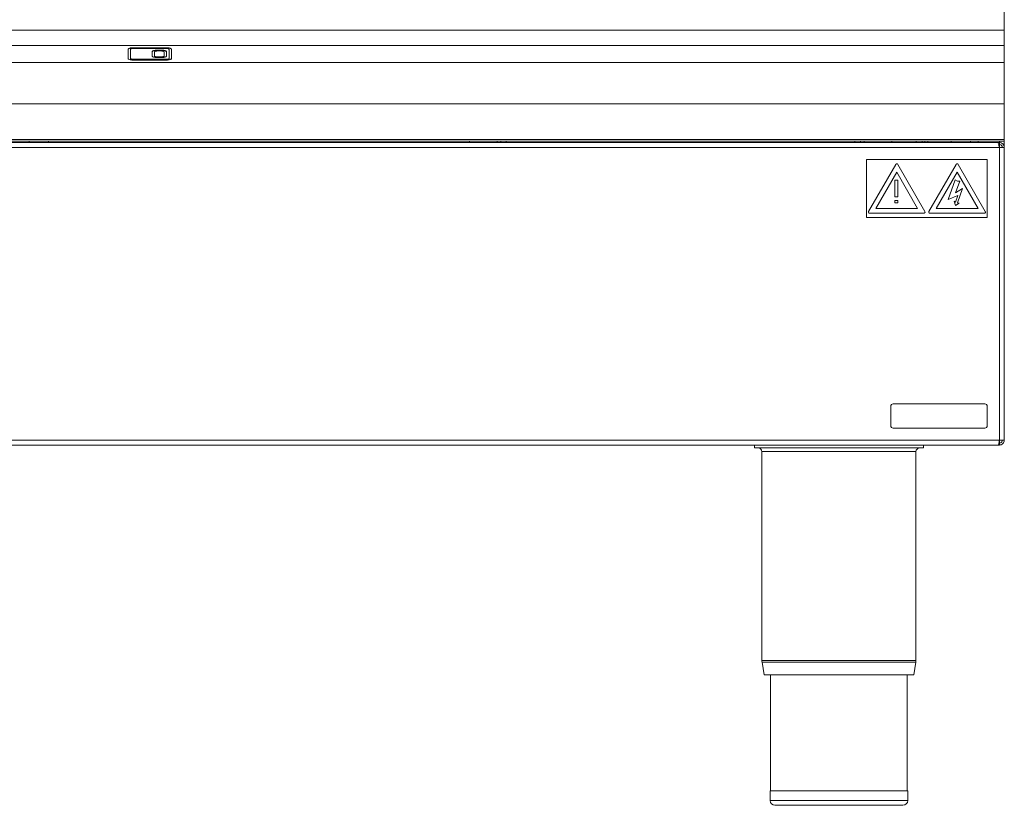
# Model space of a CAD drawing. Units: millimetres. Extents: x 636 to 1436, y 446 to 1098.
# Drawn here: x 1028 to 1436, y 446 to 771 of the extents above; entities that cross this region are included whole.
import ezdxf

# ---------------------------------------------------------------- set-up
doc = ezdxf.new("R2010")
doc.units = ezdxf.units.MM
doc.header["$LTSCALE"] = 5

msp = doc.modelspace()

# ---------------------------------------------------------------- linework, layer by layer
at = {"color": 7, "linetype": 'Continuous', "lineweight": 15}
for p, q in [((1435.55, 766.92), (1435.55, 841.79)), ((1435.55, 766.92), (635.55, 766.92)), ((1435.55, 760.62), (1435.55, 766.92)), ((1435.55, 760.62), (635.55, 760.62)), ((1072.55, 759.01), (1072.55, 755.25)), ((1073.55, 759.01), (1073.55, 755.25)), ((1074.55, 759.69), (1088.55, 759.69)), ((1074.55, 759.6), (1074.55, 759.69)), ((1074.55, 759.6), (1088.55, 759.6)), ((1074.55, 759.35), (1088.55, 759.35)), ((1086.55, 758.67), (1084.55, 758.67)), ((1084.55, 758.57), (1084.55, 758.67)), ((1086.55, 758.57), (1086.55, 758.67)), ((1088.55, 759.6), (1088.55, 759.69)), ((1089.55, 755.25), (1089.55, 759.01)), ((1090.55, 755.25), (1090.55, 759.01)), ((1435.55, 753.54), (1435.55, 760.62)), ((1073.55, 755.15), (1073.55, 755.25)), ((1074.55, 754.91), (1088.55, 754.91)), ((1074.55, 754.81), (1074.55, 754.91)), ((1074.55, 754.81), (1088.55, 754.81)), ((1082.55, 756.27), (1082.55, 757.98)), ((1083.55, 756.27), (1083.55, 757.98)), ((1083.55, 756.18), (1083.55, 756.27)), ((1086.55, 758.57), (1084.55, 758.57)), ((1086.55, 758.33), (1084.55, 758.33)), ((1084.55, 755.84), (1084.55, 755.93)), ((1086.55, 755.93), (1084.55, 755.93)), ((1086.55, 755.84), (1084.55, 755.84)), ((1086.55, 755.59), (1084.55, 755.59)), ((1086.55, 755.84), (1086.55, 755.93)), ((1087.55, 756.27), (1087.55, 757.98)), ((1087.55, 756.18), (1087.55, 756.27)), ((1088.55, 756.27), (1088.55, 757.98)), ((1088.55, 754.81), (1088.55, 754.91)), ((1089.55, 755.15), (1089.55, 755.25)), ((1435.55, 753.54), (635.55, 753.54)), ((1074.55, 754.56), (1088.55, 754.56)), ((1435.55, 736.45), (1435.55, 753.54)), ((1435.55, 736.45), (635.55, 736.45)), ((1435.55, 721.65), (1435.55, 736.45)), ((1435.55, 721.65), (635.55, 721.65)), ((1435.55, 720.91), (635.55, 720.91)), ((1433.5, 718.36), (637.6, 718.36)), ((1432.81, 720.41), (638.29, 720.41)), ((1031.55, 720.91), (1031.55, 720.41)), ((1039.55, 720.41), (1039.55, 720.91)), ((1213.96, 720.41), (1213.96, 720.91)), ((1226.96, 720.91), (1226.96, 720.41)), ((1375.96, 720.41), (1375.96, 720.91)), ((1388.96, 720.91), (1388.96, 720.41)), ((1401.46, 720.41), (1401.46, 720.91)), ((1402.66, 720.41), (1402.66, 720.91)), ((1413.55, 720.91), (1413.55, 720.41)), ((1421.55, 720.41), (1421.55, 720.91)), ((1424.75, 720.41), (1424.75, 720.91)), ((1432.81, 720.41), (1433.5, 720.41)), ((1433.21, 719.61), (1433.5, 719.61)), ((1433.5, 719.61), (1433.21, 719.61)), ((1433.5, 719.61), (1433.5, 720.41)), ((1433.5, 597.16), (1433.5, 718.36)), ((1433.5, 718.36), (1435.55, 718.36)), ((1435.55, 720.91), (1435.55, 721.65)), ((1435.55, 720.91), (1435.55, 718.36)), ((1435.55, 597.16), (1435.55, 718.36)), ((1378.5, 713.36), (1378.5, 689.36)), ((1428.5, 713.36), (1378.5, 713.36)), ((1390.57, 711.38), (1379.31, 691.88)), ((1402.69, 691.88), (1391.43, 711.38)), ((1415.57, 711.38), (1404.31, 691.88)), ((1427.69, 691.88), (1416.43, 711.38)), ((1428.5, 689.36), (1428.5, 713.36)), ((1391, 708.13), (1382.34, 693.13)), ((1399.66, 693.13), (1391, 708.13)), ((1416, 708.13), (1407.34, 693.13)), ((1424.66, 693.13), (1416, 708.13)), ((1390.24, 704.79), (1390.24, 697.94)), ((1391.5, 704.79), (1390.24, 704.79)), ((1391.5, 697.94), (1391.5, 704.79)), ((1415.17, 704.95), (1412.32, 696.83)), ((1416.11, 704.41), (1415.17, 704.95)), ((1415.36, 699.6), (1417.19, 704.41)), ((1417.19, 704.41), (1416.11, 704.41)), ((1390.24, 697.94), (1391.5, 697.94)), ((1412.32, 696.83), (1416.34, 698.45)), ((1418.27, 701.43), (1415.36, 699.6)), ((1416.34, 698.45), (1415.36, 695.65)), ((1416.16, 695.37), (1418.27, 701.43)), ((1390.24, 696.36), (1390.24, 695.42)), ((1391.5, 696.36), (1390.24, 696.36)), ((1390.24, 695.42), (1391.5, 695.42)), ((1391.5, 695.42), (1391.5, 696.36)), ((1414.81, 696.08), (1415.35, 694.35)), ((1415.36, 695.65), (1414.81, 696.08)), ((1415.35, 694.35), (1416.85, 695.36)), ((1416.85, 695.36), (1416.16, 695.37)), ((1378.5, 689.36), (1428.5, 689.36)), ((1379.74, 691.13), (1402.26, 691.13)), ((1382.34, 693.13), (1399.66, 693.13)), ((1404.74, 691.13), (1427.26, 691.13)), ((1407.34, 693.13), (1424.66, 693.13)), ((1427.5, 612.16), (1389.5, 612.16)), ((1388.5, 611.16), (1388.5, 603.16)), ((1428.5, 603.16), (1428.5, 611.16)), ((1389.5, 602.16), (1427.5, 602.16)), ((637.6, 597.16), (1433.5, 597.16)), ((1433.5, 595.92), (1433.31, 595.92)), ((1433.5, 595.91), (1433.31, 595.91)), ((1435.55, 597.16), (1433.5, 597.16)), ((1433.5, 595.91), (1433.5, 595.11)), ((1433.05, 595.11), (638.05, 595.11)), ((1332.05, 593.91), (1332.05, 595.11)), ((1332.05, 593.91), (1402.05, 593.91)), ((1335.15, 592.41), (1335.15, 505.95)), ((1398.95, 505.95), (1398.95, 592.41)), ((1402.05, 593.91), (1402.05, 595.11)), ((1433.5, 595.11), (1433.05, 595.11)), ((1335.22, 505.17), (1336.09, 499.91)), ((1398.01, 499.91), (1398.89, 505.17)), ((1398.01, 499.91), (1336.09, 499.91)), ((1338.75, 499.91), (1338.75, 451.91)), ((1395.35, 451.91), (1395.35, 499.91)), ((1338.55, 451.91), (1338.55, 447.91)), ((1395.55, 451.91), (1338.55, 451.91)), ((1395.55, 447.91), (1395.55, 451.91)), ((1393.55, 445.91), (1340.55, 445.91))]:
    msp.add_line(p, q, dxfattribs=at)
at = {"color": 8, "linetype": 'Continuous', "lineweight": 15}
for p, q in [((1225.46, 720.91), (1225.46, 720.41)), ((1229.26, 720.91), (1229.26, 720.41)), ((1373.66, 720.41), (1373.66, 720.91)), ((1377.46, 720.41), (1377.46, 720.91)), ((1399.01, 720.41), (1399.01, 720.91)), ((1403.91, 720.41), (1403.91, 720.91)), ((1433.5, 720.41), (1433.5, 720.91)), ((1433.5, 719.61), (1433.5, 718.36)), ((1433.5, 719.61), (1433.5, 719.61)), ((1433.5, 597.16), (1433.5, 595.92)), ((1398.95, 592.41), (1335.15, 592.41)), ((1398.95, 505.95), (1335.15, 505.95)), ((1398.89, 505.17), (1335.22, 505.17)), ((1395.55, 447.91), (1338.55, 447.91))]:
    msp.add_line(p, q, dxfattribs=at)
at = {"color": 7, "linetype": 'Continuous', "lineweight": 15, "flags": 128}
for points in [[(1074.55, 759.69), (1074.16, 759.68), (1073.79, 759.64), (1073.44, 759.58), (1073.14, 759.49), (1072.89, 759.39), (1072.7, 759.27), (1072.59, 759.14), (1072.55, 759.01)], [(1074.55, 759.6), (1074.16, 759.59), (1073.79, 759.55), (1073.44, 759.48), (1073.14, 759.4), (1072.89, 759.3), (1072.7, 759.18), (1072.59, 759.05), (1072.55, 758.92)], [(1074.55, 759.35), (1074.36, 759.35), (1074.17, 759.33), (1074, 759.29), (1073.84, 759.25), (1073.72, 759.2), (1073.63, 759.14), (1073.57, 759.08), (1073.55, 759.01)], [(1084.55, 758.67), (1084.16, 758.65), (1083.79, 758.62), (1083.44, 758.55), (1083.14, 758.47), (1082.89, 758.36), (1082.7, 758.25), (1082.59, 758.12), (1082.55, 757.98)], [(1088.55, 757.98), (1088.51, 758.12), (1088.4, 758.25), (1088.21, 758.36), (1087.97, 758.47), (1087.66, 758.55), (1087.32, 758.62), (1086.94, 758.65), (1086.55, 758.67)], [(1090.55, 759.01), (1090.51, 759.14), (1090.4, 759.27), (1090.21, 759.39), (1089.97, 759.49), (1089.66, 759.58), (1089.32, 759.64), (1088.94, 759.68), (1088.55, 759.69)], [(1090.55, 758.92), (1090.51, 759.05), (1090.4, 759.18), (1090.21, 759.3), (1089.97, 759.4), (1089.66, 759.48), (1089.32, 759.55), (1088.94, 759.59), (1088.55, 759.6)], [(1089.55, 759.01), (1089.53, 759.08), (1089.48, 759.14), (1089.38, 759.2), (1089.26, 759.25), (1089.11, 759.29), (1088.93, 759.33), (1088.75, 759.35), (1088.55, 759.35)], [(1072.55, 755.25), (1072.59, 755.11), (1072.7, 754.99), (1072.89, 754.87), (1073.14, 754.76), (1073.44, 754.68), (1073.79, 754.62), (1074.16, 754.58), (1074.55, 754.56)], [(1073.55, 755.25), (1073.57, 755.18), (1073.63, 755.12), (1073.72, 755.06), (1073.84, 755.01), (1074, 754.96), (1074.17, 754.93), (1074.36, 754.91), (1074.55, 754.91)], [(1073.55, 755.15), (1073.57, 755.09), (1073.63, 755.02), (1073.72, 754.96), (1073.84, 754.91), (1074, 754.87), (1074.17, 754.84), (1074.36, 754.82), (1074.55, 754.81)], [(1084.55, 758.57), (1084.16, 758.56), (1083.79, 758.52), (1083.44, 758.46), (1083.14, 758.37), (1082.89, 758.27), (1082.7, 758.15), (1082.59, 758.02), (1082.55, 757.89)], [(1084.55, 755.59), (1084.16, 755.6), (1083.79, 755.64), (1083.44, 755.7), (1083.14, 755.79), (1082.89, 755.89), (1082.7, 756.01), (1082.59, 756.14), (1082.55, 756.27)], [(1084.55, 758.33), (1084.36, 758.32), (1084.17, 758.3), (1084, 758.27), (1083.84, 758.23), (1083.72, 758.17), (1083.63, 758.11), (1083.57, 758.05), (1083.55, 757.98)], [(1084.55, 755.93), (1084.36, 755.94), (1084.17, 755.96), (1084, 755.99), (1083.84, 756.03), (1083.72, 756.08), (1083.63, 756.14), (1083.57, 756.21), (1083.55, 756.27)], [(1084.55, 755.84), (1084.36, 755.84), (1084.17, 755.86), (1084, 755.9), (1083.84, 755.94), (1083.72, 755.99), (1083.63, 756.05), (1083.57, 756.11), (1083.55, 756.18)], [(1088.55, 757.89), (1088.51, 758.02), (1088.4, 758.15), (1088.21, 758.27), (1087.97, 758.37), (1087.66, 758.46), (1087.32, 758.52), (1086.94, 758.56), (1086.55, 758.57)], [(1087.55, 757.98), (1087.53, 758.05), (1087.48, 758.11), (1087.38, 758.17), (1087.26, 758.23), (1087.11, 758.27), (1086.93, 758.3), (1086.75, 758.32), (1086.55, 758.33)], [(1086.55, 755.59), (1086.94, 755.6), (1087.32, 755.64), (1087.66, 755.7), (1087.97, 755.79), (1088.21, 755.89), (1088.4, 756.01), (1088.51, 756.14), (1088.55, 756.27)], [(1086.55, 755.93), (1086.75, 755.94), (1086.93, 755.96), (1087.11, 755.99), (1087.26, 756.03), (1087.38, 756.08), (1087.48, 756.14), (1087.53, 756.21), (1087.55, 756.27)], [(1086.55, 755.84), (1086.75, 755.84), (1086.93, 755.86), (1087.11, 755.9), (1087.26, 755.94), (1087.38, 755.99), (1087.48, 756.05), (1087.53, 756.11), (1087.55, 756.18)], [(1088.55, 754.56), (1088.94, 754.58), (1089.32, 754.62), (1089.66, 754.68), (1089.97, 754.76), (1090.21, 754.87), (1090.4, 754.99), (1090.51, 755.11), (1090.55, 755.25)], [(1088.55, 754.91), (1088.75, 754.91), (1088.93, 754.93), (1089.11, 754.96), (1089.26, 755.01), (1089.38, 755.06), (1089.48, 755.12), (1089.53, 755.18), (1089.55, 755.25)], [(1088.55, 754.81), (1088.75, 754.82), (1088.93, 754.84), (1089.11, 754.87), (1089.26, 754.91), (1089.38, 754.96), (1089.48, 755.02), (1089.53, 755.09), (1089.55, 755.15)]]:
    msp.add_lwpolyline(points, dxfattribs=at)
at = {"color": 7, "linetype": 'Continuous', "lineweight": 15}
for centre, radius, start, end in [((1391, 711.13), 0.5, 30, 150), ((1416, 711.13), 0.5, 30, 150), ((1379.74, 691.63), 0.5, 150, 270), ((1402.26, 691.63), 0.5, 270, 30), ((1404.74, 691.63), 0.5, 150, 270), ((1427.26, 691.63), 0.5, 270, 30), ((1389.5, 611.16), 1, 90, 180), ((1427.5, 611.16), 1, 0, 90), ((1389.5, 603.16), 1, 180, 270), ((1427.5, 603.16), 1, 270, 0), ((1333.65, 592.41), 1.5, 0, 90), ((1400.45, 592.41), 1.5, 90, 180), ((1339.85, 505.95), 4.7, 180, 189.4597), ((1394.25, 505.95), 4.7, 350.5403, 0), ((1340.55, 447.91), 2, 180, 270), ((1393.55, 447.91), 2, 270, 0)]:
    msp.add_arc(centre, radius, start, end, dxfattribs=at)
msp.add_open_spline([(1432.81, 720.41), (1432.86, 720.39), (1432.96, 720.34), (1433.11, 719.97), (1433.27, 719.43), (1433.4, 718.86), (1433.47, 718.49), (1433.5, 718.36)], degree=3, knots=[0, 0, 0, 0, 0.2196136, 0.4392502, 0.6588868, 0.8785233, 1, 1, 1, 1], dxfattribs=at)
for points in [[(1435.55, 718.36), (1435.52, 718.63), (1435.46, 719.17), (1434.99, 719.85), (1434.31, 720.32), (1433.77, 720.38), (1433.5, 720.41)], [(1434.75, 718.36), (1434.73, 718.53), (1434.7, 718.86), (1434.41, 719.27), (1433.99, 719.56), (1433.67, 719.6), (1433.5, 719.61)], [(1433.5, 597.16), (1433.46, 596.9), (1433.39, 596.36), (1433.28, 595.68), (1433.16, 595.21), (1433.09, 595.15), (1433.05, 595.11)], [(1433.5, 595.91), (1433.67, 595.93), (1433.99, 595.97), (1434.41, 596.26), (1434.7, 596.67), (1434.73, 597), (1434.75, 597.16)], [(1433.5, 595.11), (1433.77, 595.15), (1434.31, 595.21), (1434.99, 595.68), (1435.46, 596.36), (1435.52, 596.9), (1435.55, 597.16)]]:
    msp.add_open_spline(points, degree=3, dxfattribs=at)

doc.saveas('drawing.dxf')
